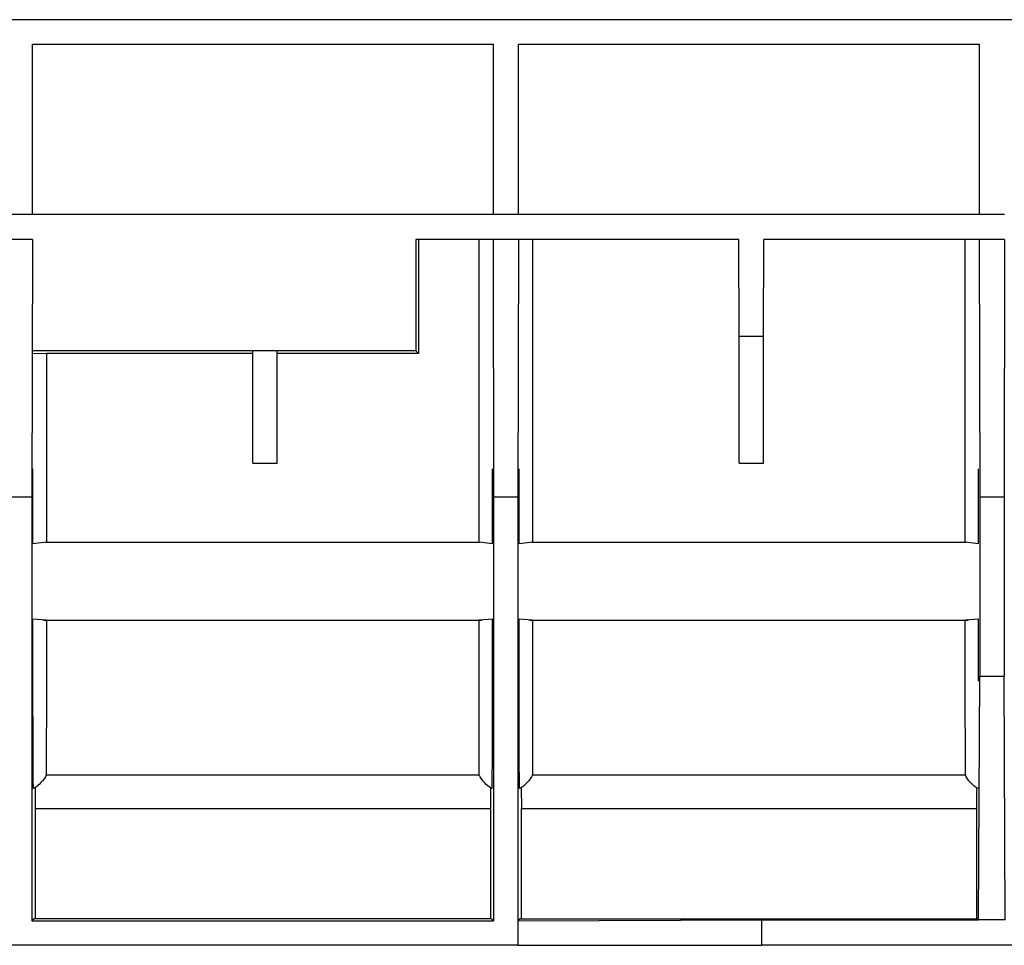
# Model space of a CAD drawing. Units: inches. Extents: x 1 to 20.3, y 6.5 to 29.4.
# Drawn here: x 9.8 to 11.2, y 22.6 to 23.9 of the extents above; entities that cross this region are included whole.
import ezdxf

# ---------------------------------------------------------------- set-up
doc = ezdxf.new("R2010")
doc.units = ezdxf.units.IN
doc.header["$MEASUREMENT"] = 0
doc.layers.add('Layer 1', color=7, linetype='Continuous')

# ---------------------------------------------------------------- blocks, each defined once
blk = doc.blocks.new('block 176')
at = {"layer": 'Layer 1', "color": 0, "linetype": 'Continuous'}
blk.add_line((10.1494, 23.2731), (10.1494, 23.4364), dxfattribs=at)
blk = doc.blocks.new('block 177')
at = {"layer": 'Layer 1', "color": 0, "linetype": 'Continuous'}
blk.add_line((10.1849, 23.2731), (10.1849, 23.4364), dxfattribs=at)
blk = doc.blocks.new('block 178')
at = {"layer": 'Layer 1', "color": 0, "linetype": 'Continuous'}
blk.add_line((10.1494, 23.2731), (10.1849, 23.2731), dxfattribs=at)
blk = doc.blocks.new('block 179')
at = {"layer": 'Layer 1', "color": 0, "linetype": 'Continuous'}
blk.add_line((10.8587, 23.2731), (10.8942, 23.2731), dxfattribs=at)
blk = doc.blocks.new('block 217')
at = {"layer": 'Layer 1', "color": 0, "linetype": 'Continuous'}
blk.add_line((10.4959, 22.7996), (10.4958, 22.7688), dxfattribs=at)
blk = doc.blocks.new('block 218')
at = {"layer": 'Layer 1', "color": 0, "linetype": 'Continuous'}
blk.add_line((9.8318, 22.7688), (10.4958, 22.7688), dxfattribs=at)
blk = doc.blocks.new('block 219')
at = {"layer": 'Layer 1', "color": 0, "linetype": 'Continuous'}
blk.add_line((9.8316, 22.7996), (9.8318, 22.7688), dxfattribs=at)
blk = doc.blocks.new('block 220')
at = {"layer": 'Layer 1', "color": 0, "linetype": 'Continuous'}
blk.add_line((11.2051, 22.7996), (11.205, 22.7688), dxfattribs=at)
blk = doc.blocks.new('block 221')
at = {"layer": 'Layer 1', "color": 0, "linetype": 'Continuous'}
blk.add_line((10.541, 22.7688), (11.205, 22.7688), dxfattribs=at)
blk = doc.blocks.new('block 222')
at = {"layer": 'Layer 1', "color": 0, "linetype": 'Continuous'}
blk.add_line((10.5408, 22.7996), (10.541, 22.7688), dxfattribs=at)
blk = doc.blocks.new('block 256')
at = {"layer": 'Layer 1', "color": 0, "linetype": 'Continuous'}
blk.add_line((10.5361, 22.5691), (10.8917, 22.5691), dxfattribs=at)
blk = doc.blocks.new('block 257')
at = {"layer": 'Layer 1', "color": 0, "linetype": 'Continuous'}
blk.add_line((10.8917, 22.5691), (10.8917, 22.6062), dxfattribs=at)
blk = doc.blocks.new('block 258')
at = {"layer": 'Layer 1', "color": 0, "linetype": 'Continuous'}
blk.add_line((10.5361, 22.6047), (10.8917, 22.6062), dxfattribs=at)
blk = doc.blocks.new('block 259')
at = {"layer": 'Layer 1', "color": 0, "linetype": 'Continuous'}
blk.add_line((10.5361, 22.6047), (10.5361, 22.5691), dxfattribs=at)
blk = doc.blocks.new('block 286')
at = {"layer": 'Layer 1', "color": 0, "linetype": 'Continuous'}
blk.add_line((11.2469, 22.6062), (11.2454, 22.9618), dxfattribs=at)
blk = doc.blocks.new('block 319')
at = {"layer": 'Layer 1', "color": 0, "linetype": 'Continuous'}
blk.add_line((9.8269, 22.6047), (10.5006, 22.6047), dxfattribs=at)
blk = doc.blocks.new('block 320')
at = {"layer": 'Layer 1', "color": 0, "linetype": 'Continuous'}
blk.add_line((10.4973, 22.608), (10.5006, 22.6047), dxfattribs=at)
blk = doc.blocks.new('block 321')
at = {"layer": 'Layer 1', "color": 0, "linetype": 'Continuous'}
blk.add_line((10.4973, 22.608), (9.8302, 22.608), dxfattribs=at)
blk = doc.blocks.new('block 322')
at = {"layer": 'Layer 1', "color": 0, "linetype": 'Continuous'}
blk.add_line((9.8302, 22.608), (9.8269, 22.6047), dxfattribs=at)
blk = doc.blocks.new('block 323')
at = {"layer": 'Layer 1', "color": 0, "linetype": 'Continuous'}
blk.add_line((10.8917, 22.6062), (11.2082, 22.6062), dxfattribs=at)
blk = doc.blocks.new('block 324')
at = {"layer": 'Layer 1', "color": 0, "linetype": 'Continuous'}
blk.add_line((10.5394, 22.608), (11.2066, 22.608), dxfattribs=at)
blk = doc.blocks.new('block 325')
at = {"layer": 'Layer 1', "color": 0, "linetype": 'Continuous'}
blk.add_line((10.5394, 22.608), (10.5361, 22.6047), dxfattribs=at)
blk = doc.blocks.new('block 363')
at = {"layer": 'Layer 1', "color": 0, "linetype": 'Continuous'}
blk.add_line((10.3909, 23.5987), (10.3909, 23.4331), dxfattribs=at)
blk = doc.blocks.new('block 364')
at = {"layer": 'Layer 1', "color": 0, "linetype": 'Continuous'}
blk.add_line((10.3909, 23.4331), (10.1855, 23.4331), dxfattribs=at)
blk = doc.blocks.new('block 377')
at = {"layer": 'Layer 1', "color": 0, "linetype": 'Continuous'}
blk.add_line((10.3872, 23.4368), (9.8276, 23.4368), dxfattribs=at)
blk = doc.blocks.new('block 378')
at = {"layer": 'Layer 1', "color": 0, "linetype": 'Continuous'}
blk.add_line((10.3872, 23.4368), (10.3909, 23.4331), dxfattribs=at)
blk = doc.blocks.new('block 381')
at = {"layer": 'Layer 1', "color": 0, "linetype": 'Continuous'}
blk.add_line((10.3872, 23.5997), (10.3872, 23.4368), dxfattribs=at)
blk = doc.blocks.new('block 425')
at = {"layer": 'Layer 1', "color": 0, "linetype": 'Continuous'}
blk.add_line((11.2469, 22.6062), (11.2082, 22.6062), dxfattribs=at)
blk = doc.blocks.new('block 426')
at = {"layer": 'Layer 1', "color": 0, "linetype": 'Continuous'}
blk.add_line((11.2082, 22.6062), (11.2098, 22.9618), dxfattribs=at)
blk = doc.blocks.new('block 427')
at = {"layer": 'Layer 1', "color": 0, "linetype": 'Continuous'}
blk.add_line((11.2098, 22.9618), (11.2454, 22.9618), dxfattribs=at)
blk = doc.blocks.new('block 428')
at = {"layer": 'Layer 1', "color": 0, "linetype": 'Continuous'}
blk.add_line((14.4004, 22.5691), (10.8917, 22.5691), dxfattribs=at)
blk = doc.blocks.new('block 452')
at = {"layer": 'Layer 1', "color": 0, "linetype": 'Continuous'}
blk.add_line((10.4958, 22.7688), (10.4958, 22.608), dxfattribs=at)
blk = doc.blocks.new('block 453')
at = {"layer": 'Layer 1', "color": 0, "linetype": 'Continuous'}
blk.add_line((10.541, 22.608), (10.541, 22.7688), dxfattribs=at)
blk = doc.blocks.new('block 454')
at = {"layer": 'Layer 1', "color": 0, "linetype": 'Continuous'}
blk.add_line((11.205, 22.7688), (11.205, 22.608), dxfattribs=at)
blk = doc.blocks.new('block 459')
at = {"layer": 'Layer 1', "color": 0, "linetype": 'Continuous'}
blk.add_line((9.8318, 22.7688), (9.8318, 22.608), dxfattribs=at)
blk = doc.blocks.new('block 533')
at = {"layer": 'Layer 1', "color": 0, "linetype": 'Continuous'}
blk.add_line((10.5361, 22.5691), (9.0821, 22.5691), dxfattribs=at)
blk = doc.blocks.new('block 551')
at = {"layer": 'Layer 1', "color": 0, "linetype": 'Continuous'}
blk.add_line((9.8276, 23.5995), (9.7906, 23.5995), dxfattribs=at)
blk = doc.blocks.new('block 569')
at = {"layer": 'Layer 1', "color": 0, "linetype": 'Continuous'}
blk.add_line((10.4998, 23.5995), (10.3872, 23.5995), dxfattribs=at)
blk = doc.blocks.new('block 570')
at = {"layer": 'Layer 1', "color": 0, "linetype": 'Continuous'}
blk.add_line((10.5368, 23.5995), (10.4998, 23.5995), dxfattribs=at)
blk = doc.blocks.new('block 571')
at = {"layer": 'Layer 1', "color": 0, "linetype": 'Continuous'}
blk.add_line((11.246, 23.5995), (11.2091, 23.5995), dxfattribs=at)
blk = doc.blocks.new('block 586')
at = {"layer": 'Layer 1', "color": 0, "linetype": 'Continuous'}
blk.add_line((11.2454, 23.2233), (11.2454, 22.9618), dxfattribs=at)
blk = doc.blocks.new('block 606')
at = {"layer": 'Layer 1', "color": 0, "linetype": 'Continuous'}
blk.add_line((10.5006, 23.2233), (10.5006, 22.6047), dxfattribs=at)
blk = doc.blocks.new('block 607')
at = {"layer": 'Layer 1', "color": 0, "linetype": 'Continuous'}
blk.add_line((10.5361, 23.2233), (10.5361, 22.6047), dxfattribs=at)
blk = doc.blocks.new('block 608')
at = {"layer": 'Layer 1', "color": 0, "linetype": 'Continuous'}
blk.add_line((11.2098, 23.2233), (11.2098, 22.9618), dxfattribs=at)
blk = doc.blocks.new('block 613')
at = {"layer": 'Layer 1', "color": 0, "linetype": 'Continuous'}
blk.add_line((9.8269, 23.2233), (9.8269, 22.6047), dxfattribs=at)
blk = doc.blocks.new('block 633')
at = {"layer": 'Layer 1', "color": 0, "linetype": 'Continuous'}
blk.add_line((11.246, 23.5997), (11.2454, 23.2233), dxfattribs=at)
blk = doc.blocks.new('block 654')
at = {"layer": 'Layer 1', "color": 0, "linetype": 'Continuous'}
blk.add_line((10.4998, 23.5997), (10.5006, 23.2233), dxfattribs=at)
blk = doc.blocks.new('block 655')
at = {"layer": 'Layer 1', "color": 0, "linetype": 'Continuous'}
blk.add_line((10.5368, 23.5997), (10.5361, 23.2233), dxfattribs=at)
blk = doc.blocks.new('block 656')
at = {"layer": 'Layer 1', "color": 0, "linetype": 'Continuous'}
blk.add_line((11.2091, 23.5997), (11.2098, 23.2233), dxfattribs=at)
blk = doc.blocks.new('block 661')
at = {"layer": 'Layer 1', "color": 0, "linetype": 'Continuous'}
blk.add_line((9.8276, 23.5997), (9.8269, 23.2233), dxfattribs=at)
blk = doc.blocks.new('block 672')
at = {"layer": 'Layer 1', "color": 0, "linetype": 'Continuous'}
blk.add_line((11.2454, 23.2233), (11.2098, 23.2233), dxfattribs=at)
blk = doc.blocks.new('block 673')
at = {"layer": 'Layer 1', "color": 0, "linetype": 'Continuous'}
blk.add_line((10.5361, 23.2233), (10.5006, 23.2233), dxfattribs=at)
blk = doc.blocks.new('block 674')
at = {"layer": 'Layer 1', "color": 0, "linetype": 'Continuous'}
blk.add_line((9.8269, 23.2233), (9.7913, 23.2233), dxfattribs=at)
blk = doc.blocks.new('block 715')
at = {"layer": 'Layer 1', "color": 0, "linetype": 'Continuous'}
blk.add_line((10.8587, 23.2731), (10.8587, 23.4586), dxfattribs=at)
blk = doc.blocks.new('block 716')
at = {"layer": 'Layer 1', "color": 0, "linetype": 'Continuous'}
blk.add_line((10.8942, 23.2731), (10.8942, 23.4586), dxfattribs=at)
blk = doc.blocks.new('block 727')
at = {"layer": 'Layer 1', "color": 0, "linetype": 'Continuous'}
blk.add_line((10.8587, 23.4586), (10.8942, 23.4586), dxfattribs=at)
blk = doc.blocks.new('block 739')
at = {"layer": 'Layer 1', "color": 0, "linetype": 'Continuous'}
blk.add_line((10.8587, 23.4586), (10.8582, 23.5997), dxfattribs=at)
blk = doc.blocks.new('block 740')
at = {"layer": 'Layer 1', "color": 0, "linetype": 'Continuous'}
blk.add_line((10.8942, 23.4586), (10.8947, 23.5997), dxfattribs=at)
blk = doc.blocks.new('block 757')
at = {"layer": 'Layer 1', "color": 0, "linetype": 'Continuous'}
blk.add_line((11.2091, 23.5995), (10.8947, 23.5995), dxfattribs=at)
blk = doc.blocks.new('block 758')
at = {"layer": 'Layer 1', "color": 0, "linetype": 'Continuous'}
blk.add_line((10.8582, 23.5995), (10.5368, 23.5995), dxfattribs=at)
blk = doc.blocks.new('block 791')
at = {"layer": 'Layer 1', "color": 0, "linetype": 'Continuous'}
blk.add_line((11.246, 23.636), (11.2091, 23.636), dxfattribs=at)
blk = doc.blocks.new('block 792')
at = {"layer": 'Layer 1', "color": 0, "linetype": 'Continuous'}
blk.add_line((11.2091, 23.636), (10.5368, 23.636), dxfattribs=at)
blk = doc.blocks.new('block 793')
at = {"layer": 'Layer 1', "color": 0, "linetype": 'Continuous'}
blk.add_line((10.5368, 23.636), (10.4999, 23.636), dxfattribs=at)
blk = doc.blocks.new('block 794')
at = {"layer": 'Layer 1', "color": 0, "linetype": 'Continuous'}
blk.add_line((10.4999, 23.636), (9.8276, 23.636), dxfattribs=at)
blk = doc.blocks.new('block 795')
at = {"layer": 'Layer 1', "color": 0, "linetype": 'Continuous'}
blk.add_line((9.8276, 23.636), (9.7907, 23.636), dxfattribs=at)
blk = doc.blocks.new('block 840')
at = {"layer": 'Layer 1', "color": 0, "linetype": 'Continuous'}
blk.add_line((10.5368, 23.6353), (10.5368, 23.8849), dxfattribs=at)
blk = doc.blocks.new('block 841')
at = {"layer": 'Layer 1', "color": 0, "linetype": 'Continuous'}
blk.add_line((10.5368, 23.8849), (11.2091, 23.8849), dxfattribs=at)
blk = doc.blocks.new('block 842')
at = {"layer": 'Layer 1', "color": 0, "linetype": 'Continuous'}
blk.add_line((11.2091, 23.8849), (11.2091, 23.6353), dxfattribs=at)
blk = doc.blocks.new('block 843')
at = {"layer": 'Layer 1', "color": 0, "linetype": 'Continuous'}
blk.add_line((9.8276, 23.6353), (9.8276, 23.8849), dxfattribs=at)
blk = doc.blocks.new('block 844')
at = {"layer": 'Layer 1', "color": 0, "linetype": 'Continuous'}
blk.add_line((9.8276, 23.8849), (10.4999, 23.8849), dxfattribs=at)
blk = doc.blocks.new('block 845')
at = {"layer": 'Layer 1', "color": 0, "linetype": 'Continuous'}
blk.add_line((10.4999, 23.8849), (10.4999, 23.6353), dxfattribs=at)
blk = doc.blocks.new('block 885')
at = {"layer": 'Layer 1', "color": 0, "linetype": 'Continuous'}
blk.add_line((15.2606, 23.9204), (1.0442, 23.9204), dxfattribs=at)
blk = doc.blocks.new('block 901')
at = {"layer": 'Layer 1', "color": 0, "linetype": 'Continuous'}
blk.add_line((9.8479, 22.8181), (10.4796, 22.8181), dxfattribs=at)
blk = doc.blocks.new('block 902')
at = {"layer": 'Layer 1', "color": 0, "linetype": 'Continuous'}
blk.add_line((10.5572, 22.8181), (11.1888, 22.8181), dxfattribs=at)
blk = doc.blocks.new('block 916')
at = {"layer": 'Layer 1', "color": 0, "linetype": 'Continuous'}
blk.add_line((10.1489, 23.4331), (9.848, 23.4331), dxfattribs=at)
blk = doc.blocks.new('block 922')
at = {"layer": 'Layer 1', "color": 0, "linetype": 'Continuous'}
blk.add_line((9.8285, 23.4334), (9.848, 23.4331), dxfattribs=at)
blk = doc.blocks.new('block 978')
at = {"layer": 'Layer 1', "color": 0, "linetype": 'Continuous'}
blk.add_line((11.2082, 23.1552), (11.1886, 23.1577), dxfattribs=at)
blk = doc.blocks.new('block 979')
at = {"layer": 'Layer 1', "color": 0, "linetype": 'Continuous'}
blk.add_line((10.5572, 23.1577), (10.5377, 23.1552), dxfattribs=at)
blk = doc.blocks.new('block 980')
at = {"layer": 'Layer 1', "color": 0, "linetype": 'Continuous'}
blk.add_line((10.499, 23.1552), (10.4794, 23.1577), dxfattribs=at)
blk = doc.blocks.new('block 981')
at = {"layer": 'Layer 1', "color": 0, "linetype": 'Continuous'}
blk.add_line((9.848, 23.1577), (9.8285, 23.1552), dxfattribs=at)
blk = doc.blocks.new('block 986')
at = {"layer": 'Layer 1', "color": 0, "linetype": 'Continuous'}
blk.add_line((9.8285, 23.0456), (9.848, 23.0445), dxfattribs=at)
blk = doc.blocks.new('block 987')
at = {"layer": 'Layer 1', "color": 0, "linetype": 'Continuous'}
blk.add_line((10.4794, 23.0445), (10.499, 23.0456), dxfattribs=at)
blk = doc.blocks.new('block 988')
at = {"layer": 'Layer 1', "color": 0, "linetype": 'Continuous'}
blk.add_line((10.5377, 23.0456), (10.5572, 23.0445), dxfattribs=at)
blk = doc.blocks.new('block 989')
at = {"layer": 'Layer 1', "color": 0, "linetype": 'Continuous'}
blk.add_line((11.1886, 23.0445), (11.2082, 23.0456), dxfattribs=at)
blk = doc.blocks.new('block 1010')
at = {"layer": 'Layer 1', "color": 0, "linetype": 'Continuous'}
blk.add_open_spline([(11.2075, 22.7982), (11.2002, 22.8015), (11.1917, 22.8107), (11.1888, 22.8181)], degree=3, dxfattribs=at)
blk = doc.blocks.new('block 1011')
at = {"layer": 'Layer 1', "color": 0, "linetype": 'Continuous'}
blk.add_open_spline([(10.5572, 22.8181), (10.5543, 22.8107), (10.5457, 22.8015), (10.5384, 22.7982)], degree=3, dxfattribs=at)
blk = doc.blocks.new('block 1012')
at = {"layer": 'Layer 1', "color": 0, "linetype": 'Continuous'}
blk.add_open_spline([(10.4982, 22.7982), (10.491, 22.8015), (10.4824, 22.8107), (10.4796, 22.8181)], degree=3, dxfattribs=at)
blk = doc.blocks.new('block 1034')
at = {"layer": 'Layer 1', "color": 0, "linetype": 'Continuous'}
blk.add_open_spline([(9.8479, 22.8181), (9.845, 22.8107), (9.8364, 22.8015), (9.8292, 22.7982)], degree=3, dxfattribs=at)
blk = doc.blocks.new('block 1057')
at = {"layer": 'Layer 1', "color": 0, "linetype": 'Continuous'}
blk.add_line((10.4794, 23.2389), (10.4794, 23.2649), dxfattribs=at)
blk = doc.blocks.new('block 1058')
at = {"layer": 'Layer 1', "color": 0, "linetype": 'Continuous'}
blk.add_line((9.848, 23.2649), (9.848, 23.2389), dxfattribs=at)
blk = doc.blocks.new('block 1059')
at = {"layer": 'Layer 1', "color": 0, "linetype": 'Continuous'}
blk.add_line((11.1886, 23.2389), (11.1886, 23.2649), dxfattribs=at)
blk = doc.blocks.new('block 1060')
at = {"layer": 'Layer 1', "color": 0, "linetype": 'Continuous'}
blk.add_line((10.5572, 23.2649), (10.5572, 23.2389), dxfattribs=at)
blk = doc.blocks.new('block 1108')
at = {"layer": 'Layer 1', "color": 0, "linetype": 'Continuous'}
blk.add_line((10.4794, 22.9554), (10.4794, 23.0445), dxfattribs=at)
blk = doc.blocks.new('block 1109')
at = {"layer": 'Layer 1', "color": 0, "linetype": 'Continuous'}
blk.add_line((10.4794, 23.1577), (10.4794, 23.2389), dxfattribs=at)
blk = doc.blocks.new('block 1110')
at = {"layer": 'Layer 1', "color": 0, "linetype": 'Continuous'}
blk.add_line((9.848, 23.0445), (9.848, 22.9554), dxfattribs=at)
blk = doc.blocks.new('block 1111')
at = {"layer": 'Layer 1', "color": 0, "linetype": 'Continuous'}
blk.add_line((9.848, 23.2389), (9.848, 23.1577), dxfattribs=at)
blk = doc.blocks.new('block 1112')
at = {"layer": 'Layer 1', "color": 0, "linetype": 'Continuous'}
blk.add_line((11.1886, 22.9554), (11.1886, 23.0445), dxfattribs=at)
blk = doc.blocks.new('block 1113')
at = {"layer": 'Layer 1', "color": 0, "linetype": 'Continuous'}
blk.add_line((11.1886, 23.1577), (11.1886, 23.2389), dxfattribs=at)
blk = doc.blocks.new('block 1114')
at = {"layer": 'Layer 1', "color": 0, "linetype": 'Continuous'}
blk.add_line((10.5572, 23.0445), (10.5572, 22.9554), dxfattribs=at)
blk = doc.blocks.new('block 1115')
at = {"layer": 'Layer 1', "color": 0, "linetype": 'Continuous'}
blk.add_line((10.5572, 23.2389), (10.5572, 23.1577), dxfattribs=at)
blk = doc.blocks.new('block 1154')
at = {"layer": 'Layer 1', "color": 0, "linetype": 'Continuous'}
blk.add_line((10.4796, 22.8181), (10.4794, 22.9554), dxfattribs=at)
blk = doc.blocks.new('block 1155')
at = {"layer": 'Layer 1', "color": 0, "linetype": 'Continuous'}
blk.add_line((9.848, 22.9554), (9.8479, 22.8181), dxfattribs=at)
blk = doc.blocks.new('block 1156')
at = {"layer": 'Layer 1', "color": 0, "linetype": 'Continuous'}
blk.add_line((11.1888, 22.8181), (11.1886, 22.9554), dxfattribs=at)
blk = doc.blocks.new('block 1157')
at = {"layer": 'Layer 1', "color": 0, "linetype": 'Continuous'}
blk.add_line((10.5572, 22.9554), (10.5572, 22.8181), dxfattribs=at)
blk = doc.blocks.new('block 1227')
at = {"layer": 'Layer 1', "color": 0, "linetype": 'Continuous'}
blk.add_line((10.4794, 23.2649), (10.4794, 23.5987), dxfattribs=at)
blk = doc.blocks.new('block 1228')
at = {"layer": 'Layer 1', "color": 0, "linetype": 'Continuous'}
blk.add_line((9.848, 23.4331), (9.848, 23.2649), dxfattribs=at)
blk = doc.blocks.new('block 1229')
at = {"layer": 'Layer 1', "color": 0, "linetype": 'Continuous'}
blk.add_line((11.1886, 23.2649), (11.1886, 23.5987), dxfattribs=at)
blk = doc.blocks.new('block 1230')
at = {"layer": 'Layer 1', "color": 0, "linetype": 'Continuous'}
blk.add_line((10.5572, 23.5987), (10.5572, 23.2649), dxfattribs=at)
blk = doc.blocks.new('block 1294')
at = {"layer": 'Layer 1', "color": 0, "linetype": 'Continuous'}
blk.add_line((10.499, 23.1552), (10.499, 23.2382), dxfattribs=at)
blk = doc.blocks.new('block 1295')
at = {"layer": 'Layer 1', "color": 0, "linetype": 'Continuous'}
blk.add_line((10.499, 22.9546), (10.499, 23.0456), dxfattribs=at)
blk = doc.blocks.new('block 1296')
at = {"layer": 'Layer 1', "color": 0, "linetype": 'Continuous'}
blk.add_open_spline([(10.4982, 22.7982), (10.4983, 22.7982), (10.4983, 22.7984), (10.4983, 22.7988), (10.4983, 22.7988), (10.4983, 22.7988), (10.4983, 22.7988), (10.4984, 22.7995), (10.4984, 22.8008), (10.4985, 22.8027), (10.4985, 22.8027), (10.4985, 22.8027), (10.4985, 22.8027), (10.4985, 22.8056), (10.4985, 22.8098), (10.4986, 22.8152), (10.4986, 22.8152), (10.4986, 22.8152), (10.4986, 22.8152), (10.4986, 22.8204), (10.4987, 22.8268), (10.4987, 22.8341), (10.4987, 22.8341), (10.4987, 22.8341), (10.4987, 22.8341), (10.4987, 22.8414), (10.4988, 22.8497), (10.4988, 22.8588), (10.4988, 22.8588), (10.4988, 22.8588), (10.4988, 22.8588), (10.4989, 22.867), (10.4989, 22.876), (10.4989, 22.8855), (10.4989, 22.8855), (10.4989, 22.8855), (10.4989, 22.8855), (10.4989, 22.8922), (10.4989, 22.8992), (10.4989, 22.9063), (10.4989, 22.9063), (10.4989, 22.9063), (10.4989, 22.9063), (10.4989, 22.9157), (10.4989, 22.9255), (10.499, 22.9354), (10.499, 22.9354), (10.499, 22.9354), (10.499, 22.9354), (10.499, 22.9418), (10.499, 22.9482), (10.499, 22.9546)], degree=3, knots=[0, 0, 0, 0, 1, 1, 1, 2, 2, 2, 3, 3, 3, 4, 4, 4, 5, 5, 5, 6, 6, 6, 7, 7, 7, 8, 8, 8, 9, 9, 9, 10, 10, 10, 11, 11, 11, 12, 12, 12, 13, 13, 13, 14, 14, 14, 15, 15, 15, 16, 16, 16, 17, 17, 17, 17], dxfattribs=at)
blk = doc.blocks.new('block 1297')
at = {"layer": 'Layer 1', "color": 0, "linetype": 'Continuous'}
blk.add_line((10.499, 23.2382), (10.499, 23.2649), dxfattribs=at)
blk = doc.blocks.new('block 1298')
at = {"layer": 'Layer 1', "color": 0, "linetype": 'Continuous'}
blk.add_line((10.5377, 23.1552), (10.5377, 23.2382), dxfattribs=at)
blk = doc.blocks.new('block 1299')
at = {"layer": 'Layer 1', "color": 0, "linetype": 'Continuous'}
blk.add_line((10.5377, 22.9546), (10.5377, 23.0456), dxfattribs=at)
blk = doc.blocks.new('block 1300')
at = {"layer": 'Layer 1', "color": 0, "linetype": 'Continuous'}
blk.add_open_spline([(10.5384, 22.7982), (10.5384, 22.7982), (10.5384, 22.7984), (10.5383, 22.7988), (10.5383, 22.7988), (10.5383, 22.7988), (10.5383, 22.7988), (10.5383, 22.7995), (10.5383, 22.8008), (10.5383, 22.8027), (10.5383, 22.8027), (10.5383, 22.8027), (10.5383, 22.8027), (10.5382, 22.8056), (10.5381, 22.8098), (10.5381, 22.8152), (10.5381, 22.8152), (10.5381, 22.8152), (10.5381, 22.8152), (10.5381, 22.8204), (10.538, 22.8268), (10.538, 22.8341), (10.538, 22.8341), (10.538, 22.8341), (10.538, 22.8341), (10.5379, 22.8414), (10.5379, 22.8497), (10.5379, 22.8588), (10.5379, 22.8588), (10.5379, 22.8588), (10.5379, 22.8588), (10.5379, 22.867), (10.5378, 22.876), (10.5378, 22.8855), (10.5378, 22.8855), (10.5378, 22.8855), (10.5378, 22.8855), (10.5378, 22.8922), (10.5378, 22.8992), (10.5378, 22.9063), (10.5378, 22.9063), (10.5378, 22.9063), (10.5378, 22.9063), (10.5377, 22.9157), (10.5377, 22.9255), (10.5377, 22.9354), (10.5377, 22.9354), (10.5377, 22.9354), (10.5377, 22.9354), (10.5377, 22.9418), (10.5377, 22.9482), (10.5377, 22.9546)], degree=3, knots=[0, 0, 0, 0, 1, 1, 1, 2, 2, 2, 3, 3, 3, 4, 4, 4, 5, 5, 5, 6, 6, 6, 7, 7, 7, 8, 8, 8, 9, 9, 9, 10, 10, 10, 11, 11, 11, 12, 12, 12, 13, 13, 13, 14, 14, 14, 15, 15, 15, 16, 16, 16, 17, 17, 17, 17], dxfattribs=at)
blk = doc.blocks.new('block 1301')
at = {"layer": 'Layer 1', "color": 0, "linetype": 'Continuous'}
blk.add_line((10.5377, 23.2382), (10.5377, 23.2649), dxfattribs=at)
blk = doc.blocks.new('block 1302')
at = {"layer": 'Layer 1', "color": 0, "linetype": 'Continuous'}
blk.add_line((11.2082, 23.1552), (11.2082, 23.2382), dxfattribs=at)
blk = doc.blocks.new('block 1303')
at = {"layer": 'Layer 1', "color": 0, "linetype": 'Continuous'}
blk.add_line((11.2082, 22.9546), (11.2082, 23.0456), dxfattribs=at)
blk = doc.blocks.new('block 1304')
at = {"layer": 'Layer 1', "color": 0, "linetype": 'Continuous'}
blk.add_line((11.2082, 23.2382), (11.2082, 23.2649), dxfattribs=at)
blk = doc.blocks.new('block 1320')
at = {"layer": 'Layer 1', "color": 0, "linetype": 'Continuous'}
blk.add_line((9.8285, 23.1552), (9.8285, 23.2382), dxfattribs=at)
blk = doc.blocks.new('block 1321')
at = {"layer": 'Layer 1', "color": 0, "linetype": 'Continuous'}
blk.add_line((9.8285, 22.9546), (9.8285, 23.0456), dxfattribs=at)
blk = doc.blocks.new('block 1322')
at = {"layer": 'Layer 1', "color": 0, "linetype": 'Continuous'}
blk.add_open_spline([(9.8292, 22.7982), (9.8292, 22.7982), (9.8291, 22.7984), (9.8291, 22.7988), (9.8291, 22.7988), (9.8291, 22.7988), (9.8291, 22.7988), (9.8291, 22.7995), (9.8291, 22.8008), (9.829, 22.8027), (9.829, 22.8027), (9.829, 22.8027), (9.829, 22.8027), (9.829, 22.8056), (9.8289, 22.8098), (9.8289, 22.8152), (9.8289, 22.8152), (9.8289, 22.8152), (9.8289, 22.8152), (9.8288, 22.8204), (9.8288, 22.8268), (9.8287, 22.8341), (9.8287, 22.8341), (9.8287, 22.8341), (9.8287, 22.8341), (9.8287, 22.8414), (9.8287, 22.8497), (9.8287, 22.8588), (9.8287, 22.8588), (9.8287, 22.8588), (9.8287, 22.8588), (9.8287, 22.867), (9.8286, 22.876), (9.8286, 22.8855), (9.8286, 22.8855), (9.8286, 22.8855), (9.8286, 22.8855), (9.8286, 22.8922), (9.8285, 22.8992), (9.8285, 22.9063), (9.8285, 22.9063), (9.8285, 22.9063), (9.8285, 22.9063), (9.8285, 22.9157), (9.8285, 22.9255), (9.8285, 22.9354), (9.8285, 22.9354), (9.8285, 22.9354), (9.8285, 22.9354), (9.8285, 22.9418), (9.8285, 22.9482), (9.8285, 22.9546)], degree=3, knots=[0, 0, 0, 0, 1, 1, 1, 2, 2, 2, 3, 3, 3, 4, 4, 4, 5, 5, 5, 6, 6, 6, 7, 7, 7, 8, 8, 8, 9, 9, 9, 10, 10, 10, 11, 11, 11, 12, 12, 12, 13, 13, 13, 14, 14, 14, 15, 15, 15, 16, 16, 16, 17, 17, 17, 17], dxfattribs=at)
blk = doc.blocks.new('block 1323')
at = {"layer": 'Layer 1', "color": 0, "linetype": 'Continuous'}
blk.add_line((9.8285, 23.2382), (9.8285, 23.2649), dxfattribs=at)
blk = doc.blocks.new('block 1341')
at = {"layer": 'Layer 1', "color": 0, "linetype": 'Continuous'}
blk.add_line((9.8464, 23.1578), (10.4811, 23.1578), dxfattribs=at)
blk = doc.blocks.new('block 1342')
at = {"layer": 'Layer 1', "color": 0, "linetype": 'Continuous'}
blk.add_line((9.8439, 23.044), (10.4836, 23.044), dxfattribs=at)
blk = doc.blocks.new('block 1343')
at = {"layer": 'Layer 1', "color": 0, "linetype": 'Continuous'}
blk.add_line((10.5556, 23.1578), (11.1903, 23.1578), dxfattribs=at)
blk = doc.blocks.new('block 1344')
at = {"layer": 'Layer 1', "color": 0, "linetype": 'Continuous'}
blk.add_line((10.553, 23.044), (11.1928, 23.044), dxfattribs=at)

msp = doc.modelspace()

# ---------------------------------------------------------------- block references
at = {"layer": 'Layer 1', "color": 7, "linetype": 'Continuous'}
for name in ['block 885', 'block 843', 'block 844', 'block 845', 'block 840', 'block 841', 'block 842', 'block 795', 'block 794', 'block 793', 'block 792', 'block 791', 'block 551', 'block 661', 'block 381', 'block 569', 'block 363', 'block 1227', 'block 654', 'block 570', 'block 655', 'block 758', 'block 1230', 'block 739', 'block 740', 'block 757', 'block 1229', 'block 656', 'block 571', 'block 633', 'block 715', 'block 727', 'block 716', 'block 377', 'block 922', 'block 916', 'block 1228', 'block 176', 'block 177', 'block 364', 'block 378', 'block 178', 'block 179', 'block 1323', 'block 1058', 'block 1057', 'block 1297', 'block 1301', 'block 1060', 'block 1059', 'block 1304', 'block 1320', 'block 1111', 'block 1109', 'block 1294', 'block 1298', 'block 1115', 'block 1113', 'block 1302', 'block 674', 'block 613', 'block 606', 'block 673', 'block 607', 'block 608', 'block 672', 'block 586', 'block 981', 'block 1341', 'block 980', 'block 979', 'block 1343', 'block 978', 'block 986', 'block 1321', 'block 1342', 'block 1110', 'block 987', 'block 1108', 'block 1295', 'block 988', 'block 1299', 'block 1344', 'block 1114', 'block 989', 'block 1112', 'block 1303', 'block 426', 'block 427', 'block 286', 'block 1322', 'block 1155', 'block 1154', 'block 1296', 'block 1300', 'block 1157', 'block 1156', 'block 1034', 'block 901', 'block 1012', 'block 1011', 'block 902', 'block 1010', 'block 219', 'block 217', 'block 222', 'block 220', 'block 218', 'block 459', 'block 452', 'block 221', 'block 453', 'block 454', 'block 322', 'block 319', 'block 321', 'block 320', 'block 325', 'block 258', 'block 259', 'block 324', 'block 257', 'block 323', 'block 425', 'block 533', 'block 256', 'block 428']:
    msp.add_blockref(name, (0, 0), dxfattribs=at)

doc.saveas('drawing.dxf')
